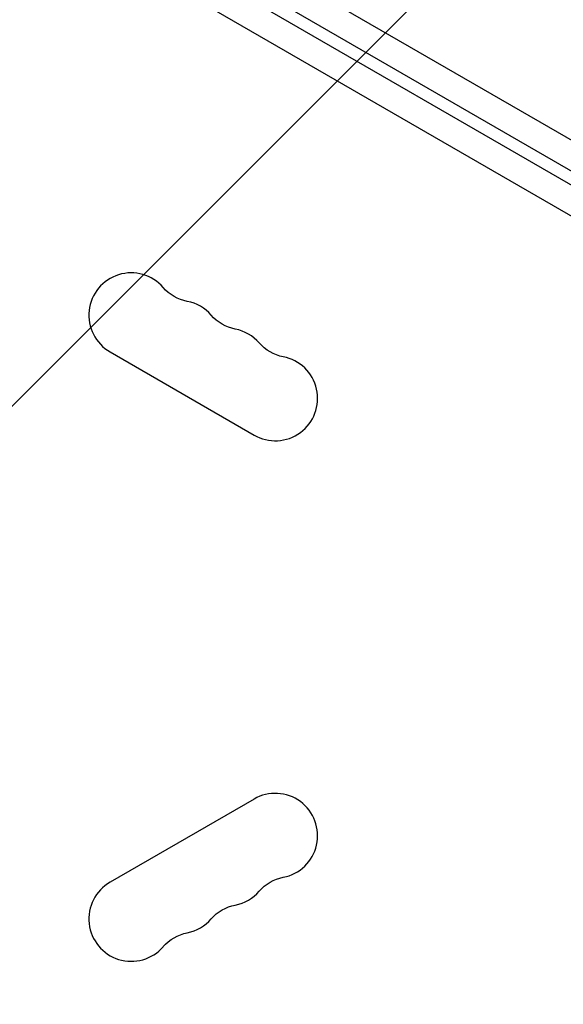
# Model space of a CAD drawing. Units: millimetres. Extents: x -4875 to 5663, y -3692 to 4503.
# Drawn here: x 1585 to 1765, y 413 to 738 of the extents above; entities that cross this region are included whole.
import ezdxf

# ---------------------------------------------------------------- set-up
doc = ezdxf.new("R2010")
doc.units = ezdxf.units.MM
doc.header["$LTSCALE"] = 20
doc.linetypes.add('HIDDEN', pattern=[9.525, 6.35, -3.175])
doc.layers.add('2d', color=230, linetype='Continuous')
doc.layers.add('EN-Free_Space_Hatch', color=10, linetype='HIDDEN')

msp = doc.modelspace()

# ---------------------------------------------------------------- hatches: boundary and pattern name
at = {"layer": 'EN-Free_Space_Hatch'}
h = msp.add_hatch(dxfattribs=at)
h.set_pattern_fill('ANSI31', color=256, scale=100)
h.set_pattern_definition([(45, (-2874.98, 1541), (-224.506, 224.506), [])])
edge = h.paths.add_edge_path()
edge.add_arc((-19, 541), 1000, 70.09358, 90, ccw=False)
edge.add_line((321.48, 1481.25), (-191.23, 2369.3))
edge.add_arc((674.79, 2869.3), 1000, 30, 210, ccw=False)
edge.add_line((1540.82, 3369.3), (2416.55, 1852.5))
edge.add_arc((1550.52, 1352.5), 1000, -32.7517, 30, ccw=False)
edge.add_arc((1550.52, 270.5), 1000, 30, 32.75161, ccw=False)
edge.add_arc((1550.52, 270.5), 1000, 27.91416, 30, ccw=False)
edge.add_line((2434.17, 738.65), (2559.25, 510.64))
edge.add_line((2559.25, 510.64), (3857.08, 169.43))
edge.add_arc((3618.24, -801.63), 1000, 30, 76.18153, ccw=False)
edge.add_arc((3618.24, -801.63), 1000, -105.55207, 30, ccw=False)
edge.add_line((3350.12, -1765.02), (2705.51, -1585.62))
edge.add_line((2705.51, -1585.62), (2042.22, -1407.89))
edge.add_arc((2629.82, 603.34), 2095.3, 211.7064, 253.71384, ccw=False)
edge.add_line((847.23, -497.89), (707.09, -266.75))
edge.add_arc((1550.52, 270.5), 1000, 210, 212.49635, ccw=False)
edge.add_arc((1550.52, 270.5), 1000, 207.44037, 210, ccw=False)
edge.add_arc((-19, 541), 1000, 270, 313.00239, ccw=False)
edge.add_line((-19, -459), (-2874.98, -459))
edge.add_arc((-2874.98, 541), 1000, 90, 270, ccw=False)
edge.add_line((-2874.98, 1541), (-19, 1541))

# ---------------------------------------------------------------- linework, layer by layer
at = {"layer": '2d'}
for p, q in [((1138.72, 1061.84), (1973.22, 580.04)), ((1974.17, 569.21), (1128.87, 1057.25)), ((1972.17, 565.75), (1126.87, 1053.79)), ((1962.32, 561.16), (1127.82, 1042.96)), ((1615.26, 628.63), (1662.89, 601.13)), ((1662.89, 480.87), (1615.26, 453.37))]:
    msp.add_line(p, q, dxfattribs=at)
for centre, start, end in [((1622.26, 640.76), 40.8901, 240), ((1638.14, 631.59), 40.8901, 79.1099), ((1654.01, 622.42), 40.8901, 79.1099), ((1669.89, 613.26), 240, 79.1099), ((1669.89, 468.74), 280.8901, 120), ((1622.26, 441.24), 120, 319.1099), ((1654.01, 459.58), 280.8901, 319.1099), ((1638.14, 450.41), 280.8901, 319.1099)]:
    msp.add_arc(centre, 14, start, end, dxfattribs=at)
at = {"layer": '2d', "extrusion": (0, 0, -1)}
for centre, start, end in [((-1643.43, 659.08), 280.8901, 319.1099), ((-1659.3, 649.92), 280.8901, 319.1099), ((-1675.18, 640.75), 280.8901, 319.1099), ((-1675.18, 441.25), 40.8901, 79.1099), ((-1659.3, 432.08), 40.8901, 79.1099), ((-1643.43, 422.92), 40.8901, 79.1099)]:
    msp.add_arc(centre, 14, start, end, dxfattribs=at)

doc.saveas('drawing.dxf')
